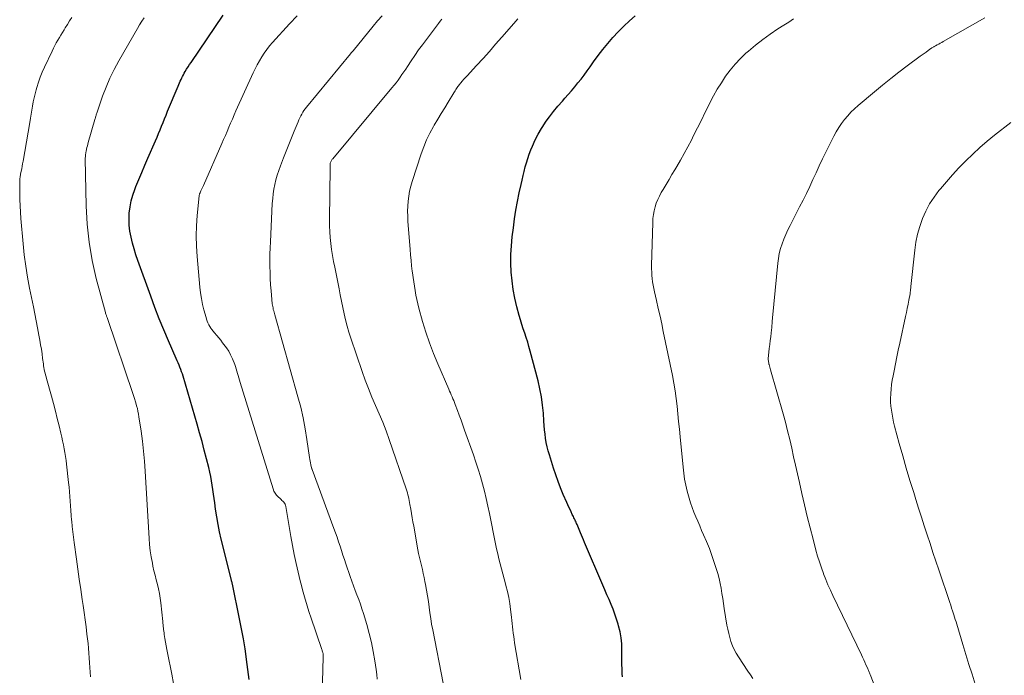
# Model space of a CAD drawing. Units: feet. Extents: x 1920000 to 1925016, y 560000 to 565006.
# Drawn here: x 1920738 to 1920904, y 563610 to 563721 of the extents above; entities that cross this region are included whole.
import ezdxf

# ---------------------------------------------------------------- set-up
doc = ezdxf.new("R2010")
doc.units = ezdxf.units.FT
doc.header["$LTSCALE"] = 100
doc.header["$MEASUREMENT"] = 0
doc.layers.add('CONTOUR INDEX', color=32, linetype='Continuous', lineweight=25)
doc.layers.add('CONTOUR INTERMEDIATE', color=40, linetype='Continuous', lineweight=15)

msp = doc.modelspace()

# ---------------------------------------------------------------- linework, layer by layer
at = {"layer": 'CONTOUR INDEX', "flags": 128}
for points, elevation in [([(1920776.72, 563609.55), (1920776.51, 563611.24), (1920776.28, 563612.92), (1920776.28, 563612.98), (1920776.03, 563614.69), (1920775.75, 563616.39), (1920775.44, 563618.09), (1920775.11, 563619.79), (1920773.9, 563625.67), (1920773.88, 563625.76), (1920773.86, 563625.84), (1920773.84, 563625.92), (1920773.82, 563626.01), (1920773.79, 563626.09), (1920773.77, 563626.17), (1920773.75, 563626.26), (1920773.73, 563626.34), (1920772.02, 563633.23), (1920771.73, 563634.49), (1920771.47, 563635.75), (1920771.25, 563637.03), (1920771.06, 563638.31), (1920770.93, 563639.37), (1920770.83, 563640.12), (1920770.72, 563640.87), (1920770.61, 563641.62), (1920770.5, 563642.37), (1920770.37, 563643.11), (1920770.23, 563643.85), (1920770.07, 563644.59), (1920769.89, 563645.33), (1920769.53, 563646.8), (1920769.15, 563648.27), (1920768.77, 563649.74), (1920768.36, 563651.2), (1920767.94, 563652.65), (1920765.57, 563660.78), (1920765.45, 563661.16), (1920765.32, 563661.54), (1920765.18, 563661.92), (1920765.03, 563662.29), (1920764.88, 563662.66), (1920764.72, 563663.03), (1920764.56, 563663.4), (1920764.4, 563663.76), (1920763.09, 563666.75), (1920762.29, 563668.61), (1920761.52, 563670.49), (1920760.79, 563672.39), (1920760.09, 563674.29), (1920757.93, 563680.33), (1920757.6, 563681.3), (1920757.3, 563682.29), (1920757.02, 563683.28), (1920756.77, 563684.27), (1920756.58, 563685.28), (1920756.45, 563686.29), (1920756.43, 563687.31), (1920756.46, 563688.33), (1920756.6, 563689.37), (1920756.79, 563690.38), (1920757.07, 563691.36), (1920757.41, 563692.34), (1920757.6, 563692.82), (1920758.09, 563694.02), (1920758.58, 563695.22), (1920759.09, 563696.41), (1920759.61, 563697.6), (1920760.89, 563700.52), (1920761.16, 563701.14), (1920761.42, 563701.77), (1920761.68, 563702.39), (1920761.93, 563703.02), (1920762.19, 563703.65), (1920762.44, 563704.28), (1920762.7, 563704.9), (1920762.96, 563705.53), (1920764.75, 563709.8), (1920764.87, 563710.07), (1920764.98, 563710.35), (1920765.1, 563710.62), (1920765.23, 563710.9), (1920765.35, 563711.17), (1920765.49, 563711.44), (1920765.63, 563711.7), (1920765.77, 563711.96), (1920765.93, 563712.24), (1920766.17, 563712.64), (1920766.41, 563713.03), (1920766.65, 563713.42), (1920766.91, 563713.8), (1920772.31, 563721.77)], 920), ([(1920839.81, 563609.98), (1920839.76, 563610.47), (1920839.73, 563610.96), (1920839.72, 563611.46), (1920839.71, 563611.96), (1920839.7, 563612.46), (1920839.7, 563612.96), (1920839.71, 563614.52), (1920839.66, 563615.56), (1920839.56, 563616.58), (1920839.38, 563617.6), (1920839.13, 563618.6), (1920839.04, 563618.9), (1920838.79, 563619.75), (1920838.51, 563620.58), (1920838.2, 563621.41), (1920837.87, 563622.22), (1920837.53, 563623.04), (1920837.18, 563623.85), (1920836.84, 563624.66), (1920836.49, 563625.47), (1920833.37, 563632.71), (1920833.2, 563633.11), (1920833.03, 563633.52), (1920832.86, 563633.92), (1920832.69, 563634.33), (1920832.6, 563634.58), (1920832.48, 563634.86), (1920832.36, 563635.15), (1920832.24, 563635.44), (1920832.12, 563635.72), (1920832.04, 563635.9), (1920831.95, 563636.1), (1920831.87, 563636.29), (1920831.78, 563636.48), (1920831.69, 563636.67), (1920831.6, 563636.86), (1920831.5, 563637.05), (1920831.41, 563637.24), (1920831.32, 563637.43), (1920831.12, 563637.84), (1920830.94, 563638.24), (1920830.75, 563638.63), (1920830.57, 563639.03), (1920830.4, 563639.43), (1920829.8, 563640.81), (1920829.35, 563641.91), (1920828.92, 563643.01), (1920828.52, 563644.13), (1920828.15, 563645.26), (1920827.45, 563647.48), (1920827.25, 563648.17), (1920827.07, 563648.87), (1920826.93, 563649.58), (1920826.81, 563650.29), (1920826.72, 563651.01), (1920826.64, 563651.73), (1920826.57, 563652.45), (1920826.52, 563653.18), (1920826.43, 563654.51), (1920826.3, 563655.9), (1920826.12, 563657.27), (1920825.85, 563658.64), (1920825.54, 563659.99), (1920824.21, 563665.03), (1920824, 563665.79), (1920823.78, 563666.54), (1920823.53, 563667.29), (1920823.28, 563668.04), (1920823.02, 563668.78), (1920822.78, 563669.53), (1920822.55, 563670.29), (1920822.34, 563671.05), (1920821.96, 563672.52), (1920821.62, 563673.96), (1920821.34, 563675.42), (1920821.15, 563676.89), (1920821.01, 563678.37), (1920820.96, 563679.85), (1920820.96, 563681.34), (1920821.04, 563682.82), (1920821.18, 563684.3), (1920821.36, 563685.86), (1920821.56, 563687.34), (1920821.79, 563688.81), (1920822.05, 563690.28), (1920822.35, 563691.74), (1920822.67, 563693.18), (1920822.83, 563693.92), (1920823, 563694.66), (1920823.18, 563695.39), (1920823.37, 563696.13), (1920823.57, 563696.85), (1920823.79, 563697.58), (1920824.04, 563698.29), (1920824.31, 563699), (1920824.58, 563699.67), (1920825.04, 563700.69), (1920825.54, 563701.69), (1920826.1, 563702.65), (1920826.72, 563703.58), (1920826.76, 563703.64), (1920827.45, 563704.58), (1920828.15, 563705.5), (1920828.89, 563706.39), (1920829.65, 563707.27), (1920830.06, 563707.73), (1920830.62, 563708.37), (1920831.18, 563709.01), (1920831.73, 563709.67), (1920832.27, 563710.32), (1920832.81, 563710.99), (1920833.33, 563711.66), (1920833.83, 563712.35), (1920834.33, 563713.04), (1920834.9, 563713.87), (1920835.67, 563714.94), (1920836.47, 563715.99), (1920837.31, 563717.01), (1920838.17, 563718), (1920839.07, 563718.97), (1920840, 563719.9), (1920840.96, 563720.8), (1920841.95, 563721.68)], 940)]:
    msp.add_lwpolyline(points, dxfattribs=dict(at, elevation=elevation))
at = {"layer": 'CONTOUR INTERMEDIATE', "flags": 128}
for points, elevation in [([(1920749.95, 563609.96), (1920749.88, 563610.76), (1920749.81, 563611.57), (1920749.75, 563612.38), (1920749.7, 563613.19), (1920749.65, 563614), (1920749.58, 563614.81), (1920749.51, 563615.61), (1920749.42, 563616.42), (1920749.33, 563617.22), (1920749.19, 563618.43), (1920749.04, 563619.64), (1920748.87, 563620.84), (1920748.69, 563622.04), (1920748.54, 563623.05), (1920748.28, 563624.75), (1920748.02, 563626.46), (1920747.78, 563628.17), (1920747.54, 563629.88), (1920747.16, 563632.67), (1920747.04, 563633.57), (1920746.93, 563634.47), (1920746.84, 563635.37), (1920746.76, 563636.27), (1920746.74, 563636.48), (1920746.68, 563637.27), (1920746.62, 563638.07), (1920746.56, 563638.86), (1920746.51, 563639.66), (1920746.45, 563640.45), (1920746.38, 563641.25), (1920746.31, 563642.04), (1920746.22, 563642.83), (1920745.88, 563645.9), (1920745.8, 563646.56), (1920745.71, 563647.22), (1920745.6, 563647.87), (1920745.49, 563648.53), (1920745.36, 563649.18), (1920745.22, 563649.84), (1920745.08, 563650.49), (1920744.92, 563651.13), (1920744.63, 563652.37), (1920744.31, 563653.63), (1920743.99, 563654.89), (1920743.66, 563656.15), (1920743.32, 563657.41), (1920742.49, 563660.39), (1920742.41, 563660.69), (1920742.33, 563661), (1920742.25, 563661.31), (1920742.18, 563661.61), (1920742.12, 563661.92), (1920742.06, 563662.23), (1920742.01, 563662.54), (1920741.96, 563662.85), (1920741.84, 563663.78), (1920741.74, 563664.56), (1920741.63, 563665.33), (1920741.5, 563666.1), (1920741.37, 563666.88), (1920741.21, 563667.73), (1920740.99, 563668.93), (1920740.76, 563670.13), (1920740.52, 563671.32), (1920740.28, 563672.52), (1920739.63, 563675.65), (1920739.28, 563677.51), (1920738.98, 563679.39), (1920738.74, 563681.27), (1920738.54, 563683.16), (1920738.18, 563687.45), (1920738.1, 563688.51), (1920738.04, 563689.58), (1920738, 563690.64), (1920737.98, 563691.71), (1920737.96, 563693.47), (1920737.96, 563693.65), (1920737.97, 563693.84), (1920737.98, 563694.02), (1920738, 563694.2), (1920738.02, 563694.39), (1920738.05, 563694.57), (1920738.08, 563694.75), (1920738.11, 563694.93), (1920738.21, 563695.41), (1920738.3, 563695.84), (1920738.38, 563696.26), (1920738.46, 563696.68), (1920738.54, 563697.11), (1920739.68, 563703.66), (1920739.8, 563704.35), (1920739.91, 563705.04), (1920740.02, 563705.73), (1920740.13, 563706.42), (1920740.25, 563707.11), (1920740.39, 563707.79), (1920740.55, 563708.47), (1920740.73, 563709.15), (1920740.85, 563709.57), (1920741.12, 563710.44), (1920741.42, 563711.3), (1920741.76, 563712.14), (1920742.13, 563712.98), (1920743.45, 563715.72), (1920743.68, 563716.18), (1920743.91, 563716.64), (1920744.15, 563717.09), (1920744.4, 563717.54), (1920744.66, 563717.98), (1920744.92, 563718.42), (1920745.18, 563718.86), (1920745.45, 563719.3), (1920745.65, 563719.63), (1920746.02, 563720.22), (1920746.39, 563720.81), (1920746.78, 563721.4)], 912), ([(1920763.96, 563608.86), (1920763.65, 563610.42), (1920762.95, 563614.02), (1920762.83, 563614.63), (1920762.72, 563615.24), (1920762.61, 563615.85), (1920762.51, 563616.47), (1920762.39, 563617.15), (1920762.35, 563617.42), (1920762.31, 563617.69), (1920762.28, 563617.96), (1920762.25, 563618.23), (1920762.22, 563618.51), (1920762.19, 563618.78), (1920762.16, 563619.05), (1920762.14, 563619.32), (1920761.8, 563622.51), (1920761.7, 563623.3), (1920761.57, 563624.08), (1920761.41, 563624.85), (1920761.22, 563625.61), (1920761.02, 563626.38), (1920760.83, 563627.15), (1920760.65, 563627.92), (1920760.48, 563628.69), (1920760.38, 563629.21), (1920760.19, 563630.25), (1920760.03, 563631.29), (1920759.91, 563632.33), (1920759.83, 563633.38), (1920759.16, 563644.75), (1920759.04, 563646.44), (1920758.88, 563648.13), (1920758.69, 563649.82), (1920758.46, 563651.5), (1920758.11, 563653.93), (1920758.03, 563654.39), (1920757.94, 563654.85), (1920757.84, 563655.3), (1920757.72, 563655.75), (1920757.56, 563656.3), (1920757.51, 563656.47), (1920757.46, 563656.64), (1920757.41, 563656.82), (1920757.35, 563656.99), (1920757.3, 563657.16), (1920757.24, 563657.33), (1920757.18, 563657.5), (1920757.12, 563657.67), (1920752.77, 563670.54), (1920752.73, 563670.67), (1920752.69, 563670.79), (1920752.64, 563670.91), (1920752.6, 563671.03), (1920752.55, 563671.16), (1920752.51, 563671.28), (1920752.47, 563671.41), (1920752.44, 563671.53), (1920750.91, 563677.31), (1920750.23, 563680.34), (1920749.69, 563683.4), (1920749.37, 563686.48), (1920749.2, 563689.59), (1920749.05, 563697.48), (1920749.05, 563697.66), (1920749.06, 563697.83), (1920749.07, 563698), (1920749.09, 563698.18), (1920749.1, 563698.29), (1920749.11, 563698.41), (1920749.13, 563698.52), (1920749.15, 563698.63), (1920749.18, 563698.75), (1920749.25, 563699.11), (1920749.32, 563699.4), (1920749.39, 563699.69), (1920749.47, 563699.98), (1920749.55, 563700.27), (1920750.68, 563704.17), (1920750.72, 563704.3), (1920750.75, 563704.43), (1920750.79, 563704.57), (1920750.82, 563704.7), (1920750.86, 563704.83), (1920750.9, 563704.96), (1920750.94, 563705.09), (1920750.98, 563705.22), (1920751.97, 563708.09), (1920752.55, 563709.63), (1920753.19, 563711.14), (1920753.91, 563712.62), (1920754.7, 563714.07), (1920757.85, 563719.53), (1920758.21, 563720.14), (1920758.6, 563720.75), (1920759, 563721.34)], 916), ([(1920788.93, 563602.82), (1920789.24, 563613.33), (1920789.24, 563613.42), (1920789.24, 563613.51), (1920789.24, 563613.59), (1920789.24, 563613.68), (1920789.23, 563613.77), (1920789.22, 563613.85), (1920789.21, 563613.94), (1920789.18, 563614.02), (1920789.16, 563614.11), (1920789.12, 563614.23), (1920789.08, 563614.36), (1920789.04, 563614.49), (1920789, 563614.61), (1920787.12, 563620.08), (1920786.87, 563620.84), (1920786.63, 563621.6), (1920786.4, 563622.36), (1920786.17, 563623.13), (1920785.96, 563623.9), (1920785.76, 563624.67), (1920785.56, 563625.44), (1920785.36, 563626.21), (1920785.01, 563627.65), (1920784.67, 563629.15), (1920784.34, 563630.66), (1920784.05, 563632.17), (1920783.78, 563633.68), (1920782.92, 563638.78), (1920782.86, 563638.98), (1920782.79, 563639.17), (1920782.69, 563639.34), (1920782.56, 563639.5), (1920782.41, 563639.65), (1920782.27, 563639.8), (1920782.11, 563639.95), (1920781.96, 563640.09), (1920781.64, 563640.38), (1920781.36, 563640.68), (1920781.11, 563641.01), (1920780.91, 563641.37), (1920780.76, 563641.75), (1920775.19, 563659.71), (1920775.07, 563660.1), (1920774.96, 563660.48), (1920774.86, 563660.87), (1920774.77, 563661.26), (1920774.67, 563661.64), (1920774.55, 563662.03), (1920774.42, 563662.4), (1920774.28, 563662.78), (1920773.89, 563663.74), (1920773.6, 563664.38), (1920773.27, 563665.01), (1920772.89, 563665.59), (1920772.47, 563666.16), (1920772.25, 563666.43), (1920771.92, 563666.85), (1920771.58, 563667.26), (1920771.24, 563667.67), (1920770.9, 563668.08), (1920770.63, 563668.4), (1920770.43, 563668.65), (1920770.24, 563668.92), (1920770.07, 563669.2), (1920769.91, 563669.48), (1920769.77, 563669.78), (1920769.64, 563670.08), (1920769.54, 563670.39), (1920769.44, 563670.7), (1920769.09, 563671.97), (1920768.86, 563672.92), (1920768.66, 563673.88), (1920768.51, 563674.85), (1920768.4, 563675.83), (1920767.94, 563681.01), (1920767.83, 563682.74), (1920767.79, 563684.47), (1920767.85, 563686.2), (1920767.96, 563687.93), (1920768.28, 563691.27), (1920768.29, 563691.33), (1920768.3, 563691.39), (1920768.32, 563691.45), (1920768.33, 563691.51), (1920768.36, 563691.57), (1920768.38, 563691.63), (1920768.4, 563691.69), (1920768.43, 563691.75), (1920768.58, 563692.09), (1920768.69, 563692.32), (1920768.79, 563692.55), (1920768.89, 563692.78), (1920769, 563693.01), (1920772.11, 563700.07), (1920772.42, 563700.76), (1920772.71, 563701.45), (1920773.01, 563702.14), (1920773.3, 563702.84), (1920773.59, 563703.53), (1920773.89, 563704.22), (1920774.19, 563704.91), (1920774.5, 563705.6), (1920777.43, 563712.04), (1920777.76, 563712.73), (1920778.1, 563713.41), (1920778.47, 563714.08), (1920778.86, 563714.73), (1920779.27, 563715.37), (1920779.71, 563715.99), (1920780.19, 563716.59), (1920780.68, 563717.17), (1920783.57, 563720.33), (1920784.84, 563721.64)], 924), ([(1920798.38, 563609.6), (1920798.29, 563610.4), (1920798.18, 563611.2), (1920797.96, 563612.71), (1920797.7, 563614.25), (1920797.39, 563615.79), (1920797.01, 563617.31), (1920796.59, 563618.82), (1920796.03, 563620.67), (1920795.77, 563621.47), (1920795.51, 563622.26), (1920795.23, 563623.04), (1920794.94, 563623.82), (1920794.65, 563624.6), (1920794.36, 563625.38), (1920794.08, 563626.17), (1920793.8, 563626.95), (1920793.08, 563629.07), (1920792.82, 563629.82), (1920792.57, 563630.57), (1920792.33, 563631.32), (1920792.09, 563632.07), (1920791.84, 563632.82), (1920791.59, 563633.57), (1920791.33, 563634.32), (1920791.06, 563635.06), (1920787.37, 563645.02), (1920787.36, 563645.04), (1920787.35, 563645.06), (1920787.34, 563645.09), (1920787.34, 563645.11), (1920787.3, 563645.19), (1920787.29, 563645.22), (1920787.28, 563645.24), (1920787.28, 563645.26), (1920787.27, 563645.28), (1920787.14, 563645.83), (1920787.07, 563646.12), (1920787.01, 563646.42), (1920786.96, 563646.72), (1920786.91, 563647.02), (1920786.49, 563650.09), (1920786.19, 563651.91), (1920785.85, 563653.73), (1920785.43, 563655.53), (1920784.97, 563657.32), (1920781.06, 563671.12), (1920781, 563671.36), (1920780.93, 563671.59), (1920780.87, 563671.83), (1920780.81, 563672.07), (1920780.76, 563672.31), (1920780.71, 563672.55), (1920780.67, 563672.79), (1920780.64, 563673.03), (1920780.44, 563675.2), (1920780.35, 563676.23), (1920780.29, 563677.26), (1920780.25, 563678.3), (1920780.23, 563679.33), (1920780.23, 563680.37), (1920780.24, 563681.4), (1920780.28, 563682.44), (1920780.32, 563683.47), (1920780.64, 563689.96), (1920780.7, 563690.78), (1920780.78, 563691.59), (1920780.91, 563692.39), (1920781.06, 563693.19), (1920781.25, 563693.98), (1920781.47, 563694.77), (1920781.72, 563695.54), (1920782, 563696.31), (1920782.54, 563697.69), (1920782.99, 563698.82), (1920783.43, 563699.94), (1920783.89, 563701.06), (1920784.34, 563702.19), (1920784.98, 563703.76), (1920785.13, 563704.09), (1920785.28, 563704.42), (1920785.44, 563704.74), (1920785.61, 563705.06), (1920785.79, 563705.37), (1920785.99, 563705.67), (1920786.2, 563705.96), (1920786.42, 563706.25), (1920793.86, 563715.27), (1920793.89, 563715.31), (1920793.93, 563715.36), (1920793.97, 563715.4), (1920794.02, 563715.44), (1920794.06, 563715.49), (1920794.1, 563715.53), (1920794.13, 563715.57), (1920794.17, 563715.61), (1920794.2, 563715.64), (1920794.23, 563715.68), (1920794.27, 563715.72), (1920794.3, 563715.76), (1920797.68, 563719.91), (1920798.43, 563720.8), (1920799.19, 563721.67)], 928), ([(1920809.53, 563608.9), (1920807.74, 563617.93), (1920807.56, 563618.88), (1920807.4, 563619.84), (1920807.26, 563620.8), (1920807.13, 563621.76), (1920807.13, 563621.78), (1920807, 563622.74), (1920806.87, 563623.69), (1920806.71, 563624.63), (1920806.54, 563625.58), (1920806.43, 563626.12), (1920806.3, 563626.79), (1920806.15, 563627.46), (1920805.99, 563628.13), (1920805.82, 563628.79), (1920805.65, 563629.46), (1920805.5, 563630.13), (1920805.36, 563630.8), (1920805.23, 563631.47), (1920804.53, 563635.42), (1920804.4, 563636.15), (1920804.28, 563636.87), (1920804.15, 563637.59), (1920804.03, 563638.31), (1920803.89, 563639.09), (1920803.83, 563639.42), (1920803.77, 563639.76), (1920803.7, 563640.09), (1920803.62, 563640.42), (1920803.54, 563640.75), (1920803.45, 563641.08), (1920803.35, 563641.41), (1920803.24, 563641.73), (1920800.37, 563650.11), (1920799.85, 563651.57), (1920799.3, 563653.01), (1920798.71, 563654.43), (1920798.09, 563655.84), (1920797.48, 563657.26), (1920796.89, 563658.68), (1920796.35, 563660.12), (1920795.83, 563661.58), (1920793.91, 563667.18), (1920793.58, 563668.21), (1920793.28, 563669.24), (1920793.01, 563670.29), (1920792.77, 563671.34), (1920792.55, 563672.39), (1920792.34, 563673.45), (1920792.12, 563674.5), (1920791.91, 563675.56), (1920791.18, 563679.19), (1920790.99, 563680.18), (1920790.81, 563681.18), (1920790.66, 563682.18), (1920790.53, 563683.18), (1920790.42, 563684.19), (1920790.34, 563685.19), (1920790.31, 563686.2), (1920790.3, 563687.21), (1920790.39, 563696.04), (1920790.39, 563696.18), (1920790.4, 563696.32), (1920790.41, 563696.46), (1920790.42, 563696.6), (1920790.42, 563696.64), (1920790.44, 563696.76), (1920790.47, 563696.88), (1920790.51, 563696.99), (1920790.57, 563697.11), (1920790.63, 563697.21), (1920790.69, 563697.32), (1920790.77, 563697.42), (1920790.84, 563697.52), (1920800.84, 563709.5), (1920801.2, 563709.93), (1920801.55, 563710.37), (1920801.89, 563710.82), (1920802.22, 563711.28), (1920802.54, 563711.74), (1920802.86, 563712.2), (1920803.18, 563712.67), (1920803.49, 563713.13), (1920804.1, 563714.05), (1920804.72, 563714.98), (1920805.35, 563715.89), (1920806, 563716.79), (1920806.66, 563717.69), (1920808.7, 563720.39), (1920808.97, 563720.74), (1920809.25, 563721.09)], 932), ([(1920822.6, 563609.53), (1920821.58, 563615.75), (1920821.5, 563616.29), (1920821.42, 563616.82), (1920821.35, 563617.36), (1920821.28, 563617.9), (1920821.22, 563618.44), (1920821.16, 563618.97), (1920821.1, 563619.51), (1920821.03, 563620.05), (1920820.88, 563621.37), (1920820.74, 563622.39), (1920820.57, 563623.4), (1920820.35, 563624.4), (1920820.11, 563625.4), (1920820.03, 563625.7), (1920819.8, 563626.55), (1920819.58, 563627.39), (1920819.36, 563628.23), (1920819.13, 563629.07), (1920818.92, 563629.92), (1920818.72, 563630.76), (1920818.53, 563631.61), (1920818.35, 563632.47), (1920817.32, 563637.58), (1920817.05, 563638.84), (1920816.77, 563640.09), (1920816.46, 563641.34), (1920816.14, 563642.58), (1920815.79, 563643.82), (1920815.42, 563645.05), (1920815.02, 563646.27), (1920814.61, 563647.48), (1920813.12, 563651.68), (1920812.82, 563652.51), (1920812.52, 563653.34), (1920812.21, 563654.17), (1920811.91, 563655), (1920811.53, 563656), (1920811.41, 563656.33), (1920811.28, 563656.66), (1920811.15, 563656.98), (1920811.01, 563657.3), (1920810.87, 563657.63), (1920810.73, 563657.95), (1920810.58, 563658.27), (1920810.44, 563658.59), (1920808.58, 563662.85), (1920807.85, 563664.61), (1920807.18, 563666.4), (1920806.57, 563668.21), (1920806.03, 563670.04), (1920805.41, 563672.27), (1920805.22, 563673), (1920805.05, 563673.74), (1920804.9, 563674.48), (1920804.77, 563675.23), (1920804.65, 563675.98), (1920804.54, 563676.73), (1920804.43, 563677.48), (1920804.33, 563678.23), (1920804.29, 563678.54), (1920804.18, 563679.45), (1920804.08, 563680.35), (1920803.99, 563681.26), (1920803.91, 563682.17), (1920803.55, 563686.95), (1920803.51, 563687.81), (1920803.49, 563688.66), (1920803.52, 563689.51), (1920803.57, 563690.36), (1920803.68, 563691.21), (1920803.82, 563692.04), (1920804.02, 563692.87), (1920804.25, 563693.69), (1920805.78, 563698.32), (1920806.21, 563699.52), (1920806.7, 563700.69), (1920807.26, 563701.84), (1920807.87, 563702.95), (1920808.01, 563703.2), (1920808.59, 563704.18), (1920809.17, 563705.15), (1920809.76, 563706.12), (1920810.35, 563707.09), (1920811.33, 563708.67), (1920811.43, 563708.84), (1920811.54, 563709.01), (1920811.65, 563709.19), (1920811.75, 563709.36), (1920811.86, 563709.53), (1920811.98, 563709.7), (1920812.1, 563709.86), (1920812.23, 563710.02), (1920812.48, 563710.33), (1920812.74, 563710.64), (1920813, 563710.94), (1920813.27, 563711.24), (1920813.54, 563711.54), (1920815.16, 563713.29), (1920816.24, 563714.47), (1920817.31, 563715.65), (1920818.37, 563716.85), (1920819.42, 563718.05), (1920821.44, 563720.38), (1920821.79, 563720.78), (1920822.14, 563721.18)], 936), ([(1920861.84, 563609.68), (1920861.42, 563610.31), (1920861, 563610.94), (1920859.37, 563613.35), (1920859, 563613.97), (1920858.66, 563614.6), (1920858.37, 563615.25), (1920858.12, 563615.93), (1920857.92, 563616.62), (1920857.74, 563617.31), (1920857.58, 563618.02), (1920857.45, 563618.73), (1920857, 563621.53), (1920856.87, 563622.38), (1920856.73, 563623.24), (1920856.6, 563624.09), (1920856.46, 563624.94), (1920856.3, 563625.78), (1920856.12, 563626.62), (1920855.9, 563627.45), (1920855.65, 563628.28), (1920855.31, 563629.32), (1920854.9, 563630.5), (1920854.47, 563631.67), (1920854, 563632.83), (1920853.51, 563633.98), (1920853.17, 563634.73), (1920852.84, 563635.5), (1920852.51, 563636.26), (1920852.19, 563637.03), (1920851.87, 563637.8), (1920851.58, 563638.58), (1920851.3, 563639.36), (1920851.06, 563640.16), (1920850.84, 563640.96), (1920850.73, 563641.36), (1920850.5, 563642.36), (1920850.3, 563643.38), (1920850.15, 563644.4), (1920850.02, 563645.43), (1920849.54, 563650.54), (1920849.41, 563651.84), (1920849.28, 563653.14), (1920849.15, 563654.44), (1920849.02, 563655.74), (1920848.86, 563657.03), (1920848.68, 563658.32), (1920848.46, 563659.61), (1920848.22, 563660.89), (1920846.69, 563668.32), (1920846.42, 563669.63), (1920846.14, 563670.93), (1920845.84, 563672.24), (1920845.54, 563673.54), (1920845.19, 563675.05), (1920845.07, 563675.6), (1920844.96, 563676.15), (1920844.88, 563676.7), (1920844.81, 563677.26), (1920844.76, 563677.81), (1920844.73, 563678.37), (1920844.72, 563678.93), (1920844.72, 563679.49), (1920844.9, 563686.77), (1920844.95, 563687.43), (1920845.02, 563688.08), (1920845.15, 563688.73), (1920845.3, 563689.37), (1920845.51, 563690), (1920845.75, 563690.61), (1920846.04, 563691.21), (1920846.35, 563691.79), (1920846.67, 563692.32), (1920847.17, 563693.16), (1920847.66, 563693.99), (1920848.16, 563694.83), (1920848.66, 563695.66), (1920848.97, 563696.18), (1920849.62, 563697.29), (1920850.24, 563698.4), (1920850.85, 563699.53), (1920851.43, 563700.66), (1920851.82, 563701.44), (1920852.48, 563702.75), (1920853.13, 563704.06), (1920853.79, 563705.37), (1920854.44, 563706.68), (1920854.58, 563706.97), (1920855.19, 563708.12), (1920855.82, 563709.26), (1920856.51, 563710.37), (1920857.22, 563711.46), (1920858, 563712.5), (1920858.82, 563713.51), (1920859.71, 563714.44), (1920860.65, 563715.34), (1920861.07, 563715.71), (1920862.27, 563716.72), (1920863.49, 563717.69), (1920864.76, 563718.59), (1920866.06, 563719.46), (1920867.08, 563720.11), (1920867.89, 563720.62), (1920868.7, 563721.13)], 944), ([(1920884.37, 563603.45), (1920881.63, 563610.37), (1920881.58, 563610.51), (1920881.52, 563610.65), (1920881.47, 563610.79), (1920881.41, 563610.93), (1920881.36, 563611.06), (1920881.3, 563611.2), (1920881.24, 563611.34), (1920881.18, 563611.48), (1920880.93, 563612.04), (1920880.74, 563612.46), (1920880.55, 563612.87), (1920880.36, 563613.29), (1920880.16, 563613.7), (1920875.33, 563623.72), (1920874.91, 563624.62), (1920874.51, 563625.53), (1920874.13, 563626.44), (1920873.77, 563627.37), (1920873.74, 563627.45), (1920873.39, 563628.42), (1920873.06, 563629.4), (1920872.76, 563630.39), (1920872.48, 563631.38), (1920871.99, 563633.24), (1920871.49, 563635.17), (1920871, 563637.1), (1920870.54, 563639.04), (1920870.09, 563640.98), (1920869.68, 563642.8), (1920869.35, 563644.26), (1920869.03, 563645.72), (1920868.7, 563647.18), (1920868.38, 563648.64), (1920868.05, 563650.1), (1920867.7, 563651.55), (1920867.32, 563653), (1920866.93, 563654.44), (1920864.81, 563661.84), (1920864.75, 563662.07), (1920864.69, 563662.29), (1920864.63, 563662.51), (1920864.57, 563662.74), (1920864.54, 563662.83), (1920864.5, 563663.01), (1920864.47, 563663.19), (1920864.45, 563663.37), (1920864.43, 563663.55), (1920864.43, 563663.74), (1920864.43, 563663.92), (1920864.44, 563664.1), (1920864.46, 563664.29), (1920864.6, 563665.48), (1920864.68, 563666.13), (1920864.75, 563666.79), (1920864.83, 563667.45), (1920864.9, 563668.11), (1920865, 563669.02), (1920865.02, 563669.22), (1920865.04, 563669.42), (1920865.06, 563669.62), (1920865.07, 563669.83), (1920865.08, 563670.03), (1920865.1, 563670.23), (1920865.12, 563670.43), (1920865.14, 563670.63), (1920866.03, 563679.85), (1920866.14, 563680.69), (1920866.29, 563681.51), (1920866.51, 563682.33), (1920866.76, 563683.13), (1920867.06, 563683.93), (1920867.38, 563684.71), (1920867.73, 563685.48), (1920868.11, 563686.24), (1920869.72, 563689.37), (1920870.3, 563690.52), (1920870.87, 563691.67), (1920871.42, 563692.83), (1920871.95, 563694), (1920872.49, 563695.16), (1920873.03, 563696.33), (1920873.59, 563697.48), (1920874.15, 563698.64), (1920875.51, 563701.36), (1920875.9, 563702.09), (1920876.33, 563702.8), (1920876.8, 563703.48), (1920877.3, 563704.13), (1920877.84, 563704.76), (1920878.4, 563705.37), (1920879, 563705.94), (1920879.62, 563706.49), (1920882.38, 563708.82), (1920883.74, 563709.94), (1920885.12, 563711.05), (1920886.51, 563712.13), (1920887.91, 563713.2), (1920890.09, 563714.82), (1920890.42, 563715.06), (1920890.75, 563715.3), (1920891.08, 563715.55), (1920891.41, 563715.79), (1920891.89, 563716.13), (1920891.98, 563716.2), (1920892.08, 563716.26), (1920892.18, 563716.32), (1920892.27, 563716.38), (1920892.37, 563716.44), (1920892.47, 563716.5), (1920892.57, 563716.55), (1920892.67, 563716.61), (1920892.97, 563716.77), (1920893.22, 563716.9), (1920893.47, 563717.04), (1920893.72, 563717.17), (1920893.97, 563717.31), (1920901.03, 563721.35)], 948), ([(1920899.37, 563608.73), (1920898.85, 563610.41), (1920898.33, 563612.09), (1920897.82, 563613.77), (1920897.3, 563615.45), (1920896.27, 563618.87), (1920896.14, 563619.27), (1920896.02, 563619.66), (1920895.9, 563620.05), (1920895.77, 563620.44), (1920895.71, 563620.62), (1920895.55, 563621.11), (1920895.4, 563621.59), (1920895.24, 563622.07), (1920895.08, 563622.55), (1920893.23, 563628.04), (1920892.73, 563629.52), (1920892.24, 563631.01), (1920891.75, 563632.5), (1920891.26, 563633.99), (1920890.78, 563635.48), (1920890.3, 563636.98), (1920889.82, 563638.47), (1920889.35, 563639.97), (1920888.99, 563641.11), (1920888.35, 563643.17), (1920887.72, 563645.25), (1920887.13, 563647.33), (1920886.55, 563649.42), (1920885.77, 563652.33), (1920885.6, 563653), (1920885.45, 563653.67), (1920885.33, 563654.34), (1920885.22, 563655.02), (1920885.14, 563655.7), (1920885.1, 563656.39), (1920885.09, 563657.07), (1920885.12, 563657.76), (1920885.13, 563657.87), (1920885.19, 563658.61), (1920885.27, 563659.35), (1920885.38, 563660.09), (1920885.51, 563660.82), (1920885.68, 563661.7), (1920885.91, 563662.87), (1920886.14, 563664.03), (1920886.39, 563665.2), (1920886.64, 563666.36), (1920887.62, 563670.85), (1920887.77, 563671.54), (1920887.91, 563672.23), (1920888.05, 563672.93), (1920888.18, 563673.63), (1920888.37, 563674.72), (1920888.4, 563674.87), (1920888.42, 563675.02), (1920888.44, 563675.17), (1920888.46, 563675.32), (1920888.47, 563675.48), (1920888.49, 563675.63), (1920888.5, 563675.78), (1920888.52, 563675.93), (1920889.17, 563682.05), (1920889.37, 563683.42), (1920889.65, 563684.77), (1920890.03, 563686.09), (1920890.49, 563687.4), (1920891.05, 563688.66), (1920891.69, 563689.88), (1920892.44, 563691.03), (1920893.26, 563692.14), (1920893.5, 563692.43), (1920894.51, 563693.64), (1920895.55, 563694.82), (1920896.62, 563695.98), (1920897.72, 563697.11), (1920897.79, 563697.18), (1920898.96, 563698.31), (1920900.15, 563699.41), (1920901.39, 563700.46), (1920902.65, 563701.49), (1920905.39, 563703.63)], 952)]:
    msp.add_lwpolyline(points, dxfattribs=dict(at, elevation=elevation))

doc.saveas('drawing.dxf')
